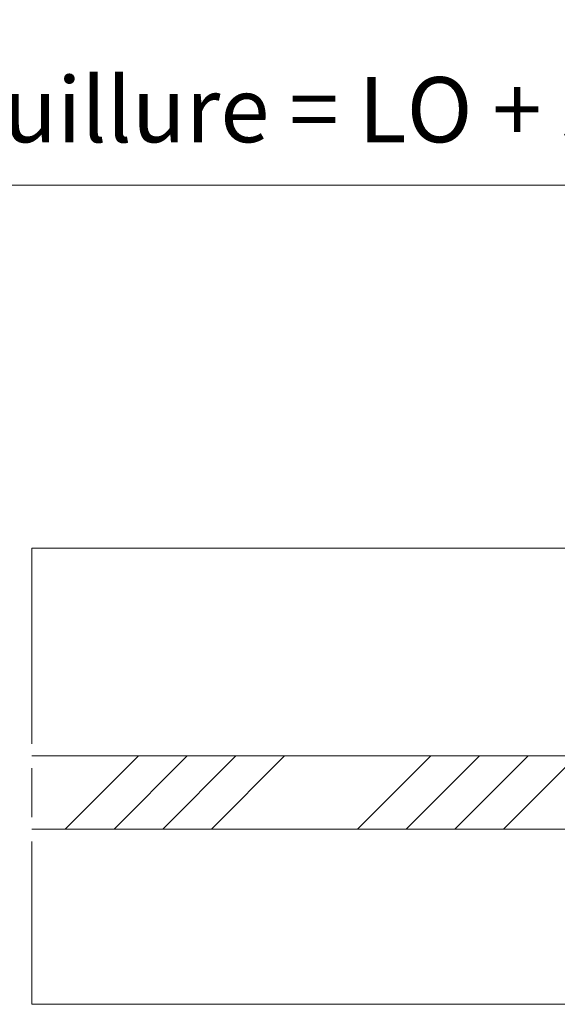
# Model space of a CAD drawing. Units: millimetres. Extents: x 0 to 801, y -14 to 868.
# Drawn here: x 203 to 236, y 341 to 402 of the extents above; entities that cross this region are included whole.
import ezdxf

# ---------------------------------------------------------------- set-up
doc = ezdxf.new("R2010")
doc.units = ezdxf.units.MM
doc.header["$PDMODE"] = 2
doc.header["$PDSIZE"] = 10
doc.linetypes.add('AM_ISO08W050', pattern=[18, 12, -1.5, 3, -1.5])
for name, color, linetype, lineweight in [('AM_5', 3, 'Continuous', 20), ('AM_7', 4, 'AM_ISO08W050', 18), ('Contour principale', 30, 'Continuous', 15), ('Contour secondaire', 5, 'Continuous', 9)]:
    doc.layers.add(name, color=color, linetype=linetype, lineweight=lineweight)
doc.styles.get("Standard").update_dxf_attribs({"font": 'arial.ttf'})
doc.dimstyles.new('MAL-ISO$0', dxfattribs={"dimtxt": 3, "dimasz": 3, "dimexe": 1, "dimexo": 1, "dimgap": 1.5, "dimtad": 1, "dimtxsty": 'Standard', "dimcen": 0, "dimclrd": 256, "dimclre": 256, "dimclrt": 3, "dimadec": 1, "dimazin": 2, "dimtp": 0.1, "dimtm": 0.1, "dimtfac": 0.71, "dimtmove": 0, "dimatfit": 3, "dimfxl": 1, "dimlwd": -1, "dimlwe": -1, "dimarcsym": 1})

# ---------------------------------------------------------------- blocks, each defined once
blk = doc.blocks.new('*D44')
at = {"layer": 'AM_5', "transparency": 16777216}
for p, q in [((98.7989068368048, 431.284356616751), (98.7989068368048, 390.5386139676539)), ((307.8086019961981, 431.2894553021235), (307.8086019961981, 390.5386139676539)), ((304.8086019961981, 391.5386139676539), (101.7989068368048, 391.5386139676539))]:
    blk.add_line(p, q, dxfattribs=at)
for points in [[(101.7989068368048, 392.0386139676539), (101.7989068368048, 391.0386139676539), (98.7989068368048, 391.5386139676539)], [(304.8086019961981, 392.0386139676539), (304.8086019961981, 391.0386139676539), (307.8086019961981, 391.5386139676539)]]:
    blk.add_solid(points, dxfattribs=at)
at = {"layer": 'Defpoints', "color": 0, "transparency": 16777216}
for p in [(98.7989068368048, 432.284356616751), (307.8086019961981, 432.2894553021235), (98.7989068368048, 391.5386139676539)]:
    blk.add_point(p, dxfattribs=at)
at = {"layer": 'AM_5', "color": 3, "transparency": 16777216, "insert": (203.3037544165015, 395.6620791791136), "char_height": 4, "attachment_point": 5}
blk.add_mtext('Largeur Fond de Feuillure = LO + 5 (935)', dxfattribs=at)
blk = doc.blocks.new('*D45')
at = {"layer": 'AM_5', "transparency": 16777216}
for p, q in [((99.79891275979571, 431.2843566448207), (99.79891322763307, 403.4311709899733)), ((306.3086020130748, 431.2846958905714), (306.3086024809178, 403.4311744586231)), ((102.7989132108365, 404.431171040363), (303.3086024641213, 404.4311744082335))]:
    blk.add_line(p, q, dxfattribs=at)
for points in [[(102.7989132024382, 404.931171040363), (102.7989132192348, 403.931171040363), (99.79891321083652, 404.4311709899733)], [(303.308602455723, 404.9311744082335), (303.3086024725196, 403.9311744082335), (306.3086024641213, 404.4311744586231)]]:
    blk.add_solid(points, dxfattribs=at)
at = {"layer": 'Defpoints', "color": 0, "transparency": 16777216}
for p in [(99.79891274299916, 432.2843566448207), (306.3086019962783, 432.2846958905714), (306.3086024641213, 404.4311744586231)]:
    blk.add_point(p, dxfattribs=at)
at = {"layer": 'AM_5', "color": 3, "transparency": 16777216, "insert": (204.2098280319229, 408.5532736986958), "char_height": 4, "attachment_point": 5, "rotation": 9.623712686286078e-07}
blk.add_mtext('{\\fArial Black|b1|i0|c0|p34;\\C1;Largeur Ouvrant : LO (930)}', dxfattribs=at)
blk = doc.blocks.new('*D46')
at = {"layer": 'AM_5', "transparency": 16777216}
for p, q in [((300.308601594411, 453.2843566428977), (300.3086022352674, 415.1921860811532)), ((135.7869324343296, 416.7963294412843), (135.7869324276699, 417.192183313268)), ((138.7869324444937, 416.1921833637395), (297.3086022184435, 416.1921860306817))]:
    blk.add_line(p, q, dxfattribs=at)
for points in [[(138.7869324360818, 416.6921833637395), (138.7869324529056, 415.6921833637395), (135.7869324444937, 416.192183313268)], [(297.3086022100316, 416.6921860306817), (297.3086022268554, 415.6921860306817), (300.3086022184435, 416.1921860811532)]]:
    blk.add_solid(points, dxfattribs=at)
at = {"layer": 'Defpoints', "color": 0, "transparency": 16777216}
for p in [(300.3086015916351, 454.2843566336113), (300.3086022313134, 416.1921860718667), (135.7869324640112, 415.7963294370854)]:
    blk.add_point(p, dxfattribs=at)
at = {"layer": 'AM_5', "color": 3, "transparency": 16777216, "insert": (217.9227672436558, 420.3156499065674), "char_height": 4, "attachment_point": 5, "rotation": 9.639346397879344e-07}
blk.add_mtext('Largeur passage Réel = LO - 84 (846)', dxfattribs=at)

msp = doc.modelspace()

# ---------------------------------------------------------------- hatches: boundary and pattern name
at = {"layer": 'Contour secondaire', "ltscale": 3}
h = msp.add_hatch(dxfattribs=at)
h.set_pattern_fill('ANSI34', color=5, scale=0.6666707220058444, angle=1.034598359900395e-06)
h.set_pattern_definition([(45.00000110509895, (-721.5374688042484, -108.4260190657042), (-8.980310921254642, 8.980310574837086), []), (45.00000110509895, (-718.5440305952484, -108.4260190079677), (-8.980310921254642, 8.980310574837086), []), (45.00000110509895, (-715.5505923862484, -108.4260189502316), (-8.980310921254642, 8.980310574837086), []), (45.00000110509895, (-712.5571475105407, -108.4260188924951), (-8.980310921254642, 8.980310574837086), [])])
h.paths.add_polyline_path([(203.8109286248172, 356.4948951656331), (203.8109286423323, 351.9948951656331), (253.8109303040205, 351.9949108289397), (253.8109302173615, 356.4949007301841)])

# ---------------------------------------------------------------- linework, layer by layer
at = {"layer": 'AM_7'}
msp.add_line((203.8109285751868, 369.245909245872), (203.8109286841724, 341.2452331073781), dxfattribs=at)
at = {"layer": 'Contour principale'}
for points in [[(203.8109285751895, 369.2452331299245), (245.8109285767661, 369.2452338954516)], [(203.8109286248172, 356.4948951938072), (253.8109330225711, 356.4949007301843), (253.8109274988105, 351.99491082894), (203.8109286423325, 351.9948951938072)], [(245.8109305149455, 341.2449030189543), (203.8109286841727, 341.2452331493357)]]:
    msp.add_lwpolyline(points, dxfattribs=at)

# ---------------------------------------------------------------- dimensions: what is measured, and where the dimension line sits
at = {"layer": 'AM_5'}
for base, p1, p2, angle, text, picture, middle in [((300.3086022313134, 416.1921860718667), (135.7869324640112, 415.7963294370854), (300.3086015916351, 454.2843566336112), 180.0000009639346, 'Largeur passage Réel = LO - 84 (846)', '*D46', (217.9227673258982, 416.1921846883688)), ((98.7989068368048, 391.5386139676539), (307.8086019961981, 432.2894553021235), (98.7989068368048, 432.284356616751), 9.639346257545157e-07, 'Largeur Fond de Feuillure = LO + 5 (935)', '*D44', (203.3037544165015, 391.5386139676539)), ((306.3086024641213, 404.4311744586231), (99.79891274299916, 432.2843566448207), (306.3086019962784, 432.2846958905714), 180.0000009623712, '{\\fArial Black|b1|i0|c0|p34;\\C1;Largeur Ouvrant : LO (930)}', '*D45', (204.20982810116, 404.4311727437162))]:
    dim = msp.add_linear_dim(base=base, p1=p1, p2=p2, angle=angle, text=text, dimstyle='MAL-ISO$0', override={"dimtxt": 4, "dimlfac": 2}, dxfattribs=at)
    dim.commit()
    dim.dimension.update_dxf_attribs({"geometry": picture, "text_midpoint": middle, "dimtype": 160})

doc.saveas('drawing.dxf')
